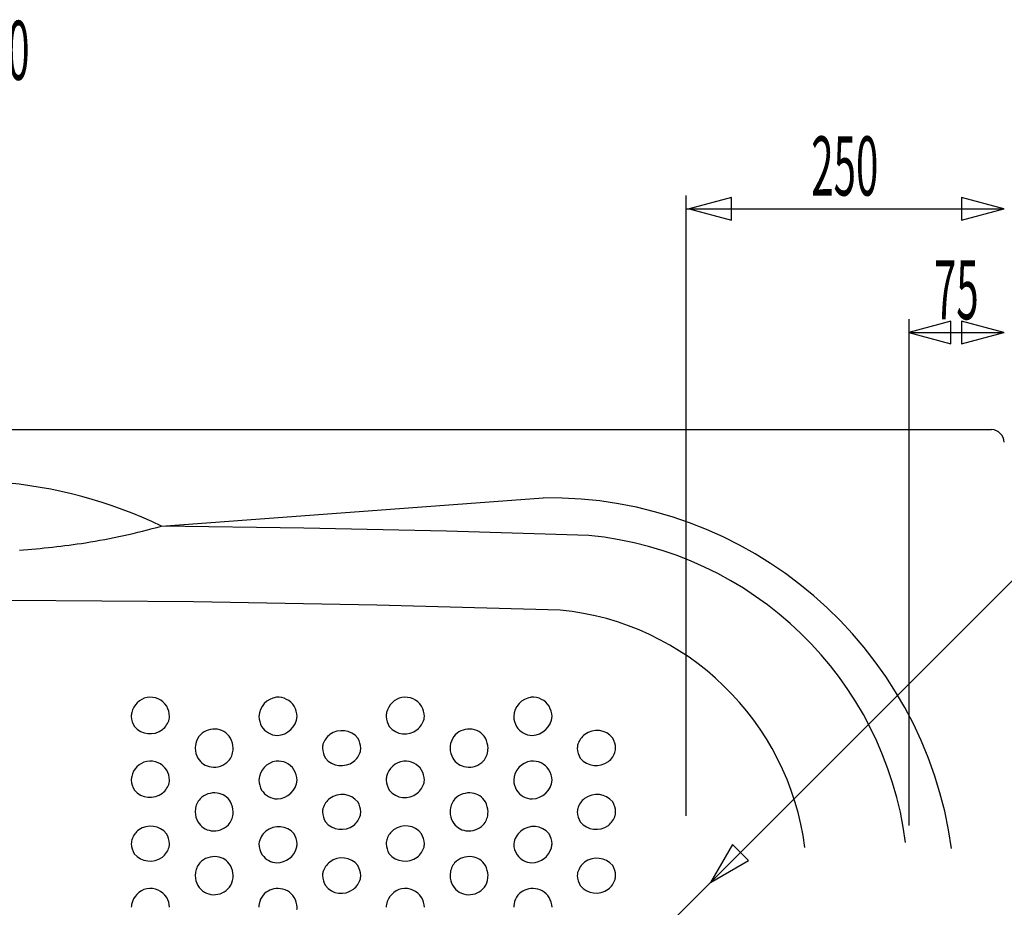
# Model space of a CAD drawing. Extents: x -77 to 117, y 76 to 251.
# Drawn here: x -10 to 42, y 205 to 251 of the extents above; entities that cross this region are included whole.
import ezdxf
from ezdxf.enums import TextEntityAlignment as Align

# ---------------------------------------------------------------- set-up
doc = ezdxf.new("R2010")
doc.units = 0
doc.layers.add('____', color=7, linetype='CONTINUOUS')
doc.layers.add('_________1', color=7, linetype='CONTINUOUS')
doc.styles.get("Standard").update_dxf_attribs({"font": 'TXT', "bigfont": 'BIGFONT'})

# ---------------------------------------------------------------- blocks, each defined once
blk = doc.blocks.new('AIGNBL01010009')
at = {"layer": '____', "width": 0.5}
blk.add_text('1600', height=3.09234, dxfattribs=at).set_placement((-11.4934, 247.874), align=Align.CENTER)
blk = doc.blocks.new('AIGNBL0101000B')
at = {"layer": '____', "width": 0.5}
blk.add_text('250', height=3.09234, dxfattribs=at).set_placement((33.4955, 241.823), align=Align.CENTER)
blk = doc.blocks.new('AIGNBL0101000C')
at = {"layer": '____', "width": 0.5}
blk.add_text('75', height=3.09234, dxfattribs=at).set_placement((39.3291, 235.348), align=Align.CENTER)
blk = doc.blocks.new('AIGNBL02010003')
at = {"layer": '_________1'}
for p, q in [((43.4653, 222.88), (21.9857, 201.4)), ((27.6149, 207.868), (26.47, 205.885)), ((28.4531, 207.029), (27.6149, 207.868)), ((26.47, 205.885), (28.4531, 207.029)), ((23.8772, 203.292), (21.8942, 202.147)), ((22.7324, 201.309), (23.8772, 203.292)), ((21.8942, 202.147), (22.7324, 201.309))]:
    blk.add_line(p, q, dxfattribs=at)
blk = doc.blocks.new('AIGNBL0201000A')
at = {"layer": '_________1'}
blk.add_arc((41.124115, 228.868881), 0.718039, 3.967969, 86.032021, dxfattribs=at)
blk = doc.blocks.new('AIGNBL0201000B')
at = {"layer": '_________1'}
blk.add_line((-64.1608, 229.585), (41.1738, 229.585), dxfattribs=at)
blk = doc.blocks.new('AIGNBL020101E3')
at = {"layer": '_________1'}
blk.add_arc((18.313259, 205.613585), 18.514101, 7.334878, 84.46347, dxfattribs=at)
blk = doc.blocks.new('AIGNBL020101E4')
at = {"layer": '_________1'}
blk.add_arc((17.093915, 214.66932), 1.090189, 272.557361, 354.754663, dxfattribs=at)
blk = doc.blocks.new('AIGNBL020101E5')
at = {"layer": '_________1'}
blk.add_arc((17.1615, 214.56921), 0.98918, 211.734187, 268.90282, dxfattribs=at)
blk = doc.blocks.new('AIGNBL020101E6')
at = {"layer": '_________1'}
blk.add_arc((17.373344, 214.624406), 1.200112, 182.614845, 208.654217, dxfattribs=at)
blk = doc.blocks.new('AIGNBL020101E7')
at = {"layer": '_________1'}
blk.add_arc((17.231697, 214.523014), 1.058244, 97.364496, 177.473915, dxfattribs=at)
blk = doc.blocks.new('AIGNBL020101E8')
at = {"layer": '_________1'}
blk.add_arc((17.165555, 214.553803), 1.021094, 32.40875, 93.903103, dxfattribs=at)
blk = doc.blocks.new('AIGNBL020101E9')
at = {"layer": '_________1'}
blk.add_arc((16.962723, 214.50919), 1.218318, 2.844719, 29.065692, dxfattribs=at)
blk = doc.blocks.new('AIGNBL020101EA')
at = {"layer": '_________1'}
blk.add_arc((10.201026, 214.651854), 1.303781, 349.824114, 356.385269, dxfattribs=at)
blk = doc.blocks.new('AIGNBL020101EB')
at = {"layer": '_________1'}
for centre, radius, start, end in [((10.46588, 214.70321), 1.056659, 308.998077, 344.538508), ((10.47722, 214.696142), 1.044039, 218.769285, 308.758537)]:
    blk.add_arc(centre, radius, start, end, dxfattribs=at)
blk = doc.blocks.new('AIGNBL020101EC')
at = {"layer": '_________1'}
blk.add_arc((10.780755, 214.684533), 1.288902, 185.11349, 209.882133, dxfattribs=at)
blk = doc.blocks.new('AIGNBL020101ED')
at = {"layer": '_________1'}
blk.add_arc((10.819761, 214.493654), 1.32496, 167.626657, 176.711658, dxfattribs=at)
blk = doc.blocks.new('AIGNBL020101EE')
at = {"layer": '_________1'}
blk.add_arc((10.541845, 214.541325), 1.043365, 101.9654, 166.913358, dxfattribs=at)
blk = doc.blocks.new('AIGNBL020101EF')
at = {"layer": '_________1'}
blk.add_arc((10.4948, 214.559791), 1.016423, 32.268194, 99.586241, dxfattribs=at)
blk = doc.blocks.new('AIGNBL020101F0')
at = {"layer": '_________1'}
blk.add_arc((10.250812, 214.509052), 1.252867, 2.772566, 28.26992, dxfattribs=at)
blk = doc.blocks.new('AIGNBL020101F1')
at = {"layer": '_________1'}
blk.add_arc((13.552572, 212.93941), 1.278088, 354.377707, 358.456088, dxfattribs=at)
blk = doc.blocks.new('AIGNBL020101F2')
at = {"layer": '_________1'}
blk.add_arc((13.84576, 212.881808), 0.981084, 319.532048, 356.048259, dxfattribs=at)
blk = doc.blocks.new('AIGNBL020101F3')
at = {"layer": '_________1'}
blk.add_arc((13.820522, 212.985615), 1.069491, 262.396533, 316.176834, dxfattribs=at)
blk = doc.blocks.new('AIGNBL020101F4')
at = {"layer": '_________1'}
blk.add_arc((13.812466, 212.88157), 0.965313, 211.153853, 262.053345, dxfattribs=at)
blk = doc.blocks.new('AIGNBL020101F5')
at = {"layer": '_________1'}
blk.add_arc((14.016415, 212.937871), 1.170379, 181.610675, 208.346175, dxfattribs=at)
blk = doc.blocks.new('AIGNBL020101F6')
at = {"layer": '_________1'}
blk.add_arc((14.121259, 212.881392), 1.27498, 173.453155, 178.940172, dxfattribs=at)
blk = doc.blocks.new('AIGNBL020101F7')
at = {"layer": '_________1'}
blk.add_arc((13.858879, 212.932695), 1.00868, 144.516301, 174.64913, dxfattribs=at)
blk = doc.blocks.new('AIGNBL020101F8')
at = {"layer": '_________1'}
blk.add_arc((13.856322, 212.860648), 1.050144, 88.499383, 141.232668, dxfattribs=at)
blk = doc.blocks.new('AIGNBL020101F9')
at = {"layer": '_________1'}
blk.add_arc((13.850769, 212.928803), 0.982185, 31.070039, 88.071463, dxfattribs=at)
blk = doc.blocks.new('AIGNBL020101FA')
at = {"layer": '_________1'}
blk.add_arc((13.643713, 212.879467), 1.186757, 1.231551, 27.949624, dxfattribs=at)
blk = doc.blocks.new('AIGNBL0201020B')
at = {"layer": '_________1'}
blk.add_arc((17.380525, 204.551533), 1.206513, 170.032246, 178.401519, dxfattribs=at)
blk = doc.blocks.new('AIGNBL0201020C')
at = {"layer": '_________1'}
blk.add_arc((17.145637, 204.609455), 0.965284, 140.755506, 171.005162, dxfattribs=at)
blk = doc.blocks.new('AIGNBL0201020D')
at = {"layer": '_________1'}
blk.add_arc((17.178529, 204.515313), 1.051605, 89.47268, 137.915728, dxfattribs=at)
blk = doc.blocks.new('AIGNBL0201020E')
at = {"layer": '_________1'}
blk.add_arc((17.178441, 204.559319), 1.007602, 32.712423, 89.444684, dxfattribs=at)
blk = doc.blocks.new('AIGNBL0201020F')
at = {"layer": '_________1'}
blk.add_arc((17.003805, 204.51965), 1.17756, 3.190501, 29.743048, dxfattribs=at)
blk = doc.blocks.new('AIGNBL02010210')
at = {"layer": '_________1'}
blk.add_arc((16.826211, 208.012814), 1.357017, 346.601754, 355.774535, dxfattribs=at)
blk = doc.blocks.new('AIGNBL02010211')
at = {"layer": '_________1'}
blk.add_arc((17.122777, 207.98039), 1.06166, 269.766109, 344.594909, dxfattribs=at)
blk = doc.blocks.new('AIGNBL02010212')
at = {"layer": '_________1'}
blk.add_arc((17.15996, 207.917145), 0.999269, 216.370553, 267.618842, dxfattribs=at)
blk = doc.blocks.new('AIGNBL02010213')
at = {"layer": '_________1'}
blk.add_arc((17.267199, 207.926869), 1.092808, 180.736271, 213.445642, dxfattribs=at)
blk = doc.blocks.new('AIGNBL02010214')
at = {"layer": '_________1'}
for centre, radius, start, end in [((17.214648, 207.761844), 1.051114, 39.867491, 129.867461), ((17.224633, 207.75634), 1.061747, 130.090612, 171.524503)]:
    blk.add_arc(centre, radius, start, end, dxfattribs=at)
blk = doc.blocks.new('AIGNBL02010215')
at = {"layer": '_________1'}
blk.add_arc((16.963043, 207.830185), 1.219301, 3.886379, 29.771723, dxfattribs=at)
blk = doc.blocks.new('AIGNBL02010226')
at = {"layer": '_________1'}
blk.add_arc((10.852638, 204.479818), 1.359744, 169.203197, 175.555537, dxfattribs=at)
blk = doc.blocks.new('AIGNBL02010227')
at = {"layer": '_________1'}
blk.add_arc((10.539018, 204.538271), 1.040727, 102.68144, 169.12991, dxfattribs=at)
blk = doc.blocks.new('AIGNBL02010228')
at = {"layer": '_________1'}
blk.add_arc((10.494622, 204.549137), 1.0212, 32.832511, 100.384526, dxfattribs=at)
blk = doc.blocks.new('AIGNBL02010229')
at = {"layer": '_________1'}
blk.add_arc((10.298, 204.517758), 1.206099, 3.204957, 29.017965, dxfattribs=at)
blk = doc.blocks.new('AIGNBL0201022A')
at = {"layer": '_________1'}
blk.add_arc((10.206171, 207.970876), 1.297341, 349.565838, 357.435471, dxfattribs=at)
blk = doc.blocks.new('AIGNBL0201022B')
at = {"layer": '_________1'}
for centre, radius, start, end in [((10.473407, 208.036488), 1.052483, 308.39205, 343.406484), ((10.48443, 208.089854), 1.088266, 220.424439, 306.191723)]:
    blk.add_arc(centre, radius, start, end, dxfattribs=at)
blk = doc.blocks.new('AIGNBL0201022C')
at = {"layer": '_________1'}
blk.add_arc((10.744558, 207.9998), 1.250604, 183.987847, 209.489449, dxfattribs=at)
blk = doc.blocks.new('AIGNBL0201022D')
at = {"layer": '_________1'}
blk.add_arc((10.812898, 207.802443), 1.320537, 163.628461, 175.205028, dxfattribs=at)
blk = doc.blocks.new('AIGNBL0201022E')
at = {"layer": '_________1'}
for centre, radius, start, end in [((10.526278, 207.79921), 1.049807, 127.290702, 159.045072), ((10.519407, 207.804736), 1.04125, 37.174166, 127.174136)]:
    blk.add_arc(centre, radius, start, end, dxfattribs=at)
blk = doc.blocks.new('AIGNBL0201022F')
at = {"layer": '_________1'}
blk.add_arc((10.261602, 207.83127), 1.243289, 3.761183, 28.993282, dxfattribs=at)
blk = doc.blocks.new('AIGNBL02010244')
at = {"layer": '_________1'}
blk.add_arc((13.444819, 206.279771), 1.385722, 353.672576, 358.720791, dxfattribs=at)
blk = doc.blocks.new('AIGNBL02010245')
at = {"layer": '_________1'}
blk.add_arc((13.819206, 206.221171), 1.007301, 324.456384, 354.638548, dxfattribs=at)
blk = doc.blocks.new('AIGNBL02010246')
at = {"layer": '_________1'}
blk.add_arc((13.819722, 206.294259), 1.05107, 268.498624, 321.196479, dxfattribs=at)
blk = doc.blocks.new('AIGNBL02010247')
at = {"layer": '_________1'}
blk.add_arc((13.82559, 206.225172), 0.98219, 211.069416, 268.050787, dxfattribs=at)
blk = doc.blocks.new('AIGNBL02010248')
at = {"layer": '_________1'}
blk.add_arc((14.035061, 206.274382), 1.188838, 181.231345, 207.889242, dxfattribs=at)
blk = doc.blocks.new('AIGNBL02010249')
at = {"layer": '_________1'}
blk.add_arc((14.124057, 206.216817), 1.27796, 174.486029, 178.564344, dxfattribs=at)
blk = doc.blocks.new('AIGNBL0201024A')
at = {"layer": '_________1'}
blk.add_arc((13.833063, 206.271448), 0.983419, 139.579239, 176.025291, dxfattribs=at)
blk = doc.blocks.new('AIGNBL0201024B')
at = {"layer": '_________1'}
blk.add_arc((13.855825, 206.168392), 1.069467, 82.396172, 136.164634, dxfattribs=at)
blk = doc.blocks.new('AIGNBL0201024C')
at = {"layer": '_________1'}
blk.add_arc((13.864517, 206.273249), 0.964396, 31.116675, 82.083717, dxfattribs=at)
blk = doc.blocks.new('AIGNBL0201024D')
at = {"layer": '_________1'}
blk.add_arc((13.667739, 206.217598), 1.162877, 1.539281, 28.452762, dxfattribs=at)
blk = doc.blocks.new('AIGNBL0201024E')
at = {"layer": '_________1'}
blk.add_arc((13.507413, 209.603711), 1.323046, 353.622817, 358.857693, dxfattribs=at)
blk = doc.blocks.new('AIGNBL0201024F')
at = {"layer": '_________1'}
blk.add_arc((13.862884, 209.539765), 0.962973, 318.093613, 355.05494, dxfattribs=at)
blk = doc.blocks.new('AIGNBL02010250')
at = {"layer": '_________1'}
blk.add_arc((13.820932, 209.660463), 1.076587, 262.369405, 314.802376, dxfattribs=at)
blk = doc.blocks.new('AIGNBL02010251')
at = {"layer": '_________1'}
blk.add_arc((13.809897, 209.548609), 0.964266, 210.989508, 262.136754, dxfattribs=at)
blk = doc.blocks.new('AIGNBL02010252')
at = {"layer": '_________1'}
blk.add_arc((14.009172, 209.599699), 1.162889, 181.101926, 208.090895, dxfattribs=at)
blk = doc.blocks.new('AIGNBL02010253')
at = {"layer": '_________1'}
blk.add_arc((14.128401, 209.555466), 1.28209, 173.620878, 179.022605, dxfattribs=at)
blk = doc.blocks.new('AIGNBL02010254')
at = {"layer": '_________1'}
blk.add_arc((13.815189, 209.614059), 0.964592, 138.139745, 175.01273, dxfattribs=at)
blk = doc.blocks.new('AIGNBL02010255')
at = {"layer": '_________1'}
blk.add_arc((13.85509, 209.494672), 1.075782, 82.364591, 134.820383, dxfattribs=at)
blk = doc.blocks.new('AIGNBL02010256')
at = {"layer": '_________1'}
blk.add_arc((13.865751, 209.604556), 0.965465, 31.027129, 82.125215, dxfattribs=at)
blk = doc.blocks.new('AIGNBL02010257')
at = {"layer": '_________1'}
blk.add_arc((13.671247, 209.554913), 1.159166, 1.108384, 28.173162, dxfattribs=at)
blk = doc.blocks.new('AIGNBL02010258')
at = {"layer": '_________1'}
blk.add_arc((10.201026, 211.323527), 1.303781, 349.824114, 356.385269, dxfattribs=at)
blk = doc.blocks.new('AIGNBL02010259')
at = {"layer": '_________1'}
for centre, radius, start, end in [((10.477291, 211.368108), 1.044063, 218.764652, 308.764622), ((10.464432, 211.376143), 1.058391, 309.035022, 344.493614)]:
    blk.add_arc(centre, radius, start, end, dxfattribs=at)
blk = doc.blocks.new('AIGNBL0201025A')
at = {"layer": '_________1'}
blk.add_arc((10.778896, 211.356038), 1.287036, 185.113474, 209.903631, dxfattribs=at)
blk = doc.blocks.new('AIGNBL0201025B')
at = {"layer": '_________1'}
blk.add_arc((10.879734, 211.145606), 1.386061, 168.547421, 176.040006, dxfattribs=at)
blk = doc.blocks.new('AIGNBL0201025C')
at = {"layer": '_________1'}
blk.add_arc((10.549237, 211.189357), 1.053702, 96.982877, 167.310661, dxfattribs=at)
blk = doc.blocks.new('AIGNBL0201025D')
at = {"layer": '_________1'}
blk.add_arc((10.50044, 211.229796), 1.00857, 32.014145, 94.509847, dxfattribs=at)
blk = doc.blocks.new('AIGNBL0201025E')
at = {"layer": '_________1'}
blk.add_arc((10.29291, 211.184576), 1.210634, 2.686848, 28.620033, dxfattribs=at)
blk = doc.blocks.new('AIGNBL0201025F')
at = {"layer": '_________1'}
blk.add_arc((17.093928, 211.341359), 1.09021, 272.556656, 354.735437, dxfattribs=at)
blk = doc.blocks.new('AIGNBL02010260')
at = {"layer": '_________1'}
blk.add_arc((17.161751, 211.241859), 0.989811, 211.766134, 268.888992, dxfattribs=at)
blk = doc.blocks.new('AIGNBL02010261')
at = {"layer": '_________1'}
blk.add_arc((17.37253, 211.296041), 1.199298, 182.614839, 208.664064, dxfattribs=at)
blk = doc.blocks.new('AIGNBL02010262')
at = {"layer": '_________1'}
blk.add_arc((17.23471, 211.182684), 1.061849, 98.761446, 176.834097, dxfattribs=at)
blk = doc.blocks.new('AIGNBL02010263')
at = {"layer": '_________1'}
blk.add_arc((17.169765, 211.227495), 1.0093, 33.410115, 95.503406, dxfattribs=at)
blk = doc.blocks.new('AIGNBL02010264')
at = {"layer": '_________1'}
blk.add_arc((16.890148, 211.140132), 1.293356, 4.487519, 29.817732, dxfattribs=at)
blk = doc.blocks.new('AIGNBL02010265')
at = {"layer": '_________1'}
blk.add_arc((3.76028, 214.669508), 1.090376, 272.55683, 354.745688, dxfattribs=at)
blk = doc.blocks.new('AIGNBL02010266')
at = {"layer": '_________1'}
blk.add_arc((3.827863, 214.56921), 0.989175, 211.734187, 268.90282, dxfattribs=at)
blk = doc.blocks.new('AIGNBL02010267')
at = {"layer": '_________1'}
blk.add_arc((4.03498, 214.622688), 1.195141, 182.543297, 208.690609, dxfattribs=at)
blk = doc.blocks.new('AIGNBL02010268')
at = {"layer": '_________1'}
blk.add_arc((3.898366, 214.522867), 1.058385, 97.361446, 177.466295, dxfattribs=at)
blk = doc.blocks.new('AIGNBL02010269')
at = {"layer": '_________1'}
blk.add_arc((3.832262, 214.553803), 1.021094, 32.40875, 93.903103, dxfattribs=at)
blk = doc.blocks.new('AIGNBL0201026A')
at = {"layer": '_________1'}
blk.add_arc((3.621444, 214.507304), 1.226216, 2.914619, 28.961451, dxfattribs=at)
blk = doc.blocks.new('AIGNBL0201026B')
at = {"layer": '_________1'}
blk.add_arc((6.816532, 212.992141), 1.360321, 348.806336, 356.326079, dxfattribs=at)
blk = doc.blocks.new('AIGNBL0201026C')
at = {"layer": '_________1'}
for centre, radius, start, end in [((7.154433, 213.086233), 1.088779, 220.241773, 305.9891), ((7.137322, 213.036642), 1.05958, 308.31415, 343.068766)]:
    blk.add_arc(centre, radius, start, end, dxfattribs=at)
blk = doc.blocks.new('AIGNBL0201026D')
at = {"layer": '_________1'}
blk.add_arc((7.395495, 212.983675), 1.229018, 183.671481, 209.265179, dxfattribs=at)
blk = doc.blocks.new('AIGNBL0201026E')
at = {"layer": '_________1'}
blk.add_arc((7.463754, 212.840999), 1.296334, 167.900901, 177.171256, dxfattribs=at)
blk = doc.blocks.new('AIGNBL0201026F')
at = {"layer": '_________1'}
for centre, radius, start, end in [((7.186162, 212.739969), 1.087204, 39.715132, 125.475523), ((7.198362, 212.792951), 1.051925, 127.692041, 162.303215)]:
    blk.add_arc(centre, radius, start, end, dxfattribs=at)
blk = doc.blocks.new('AIGNBL02010270')
at = {"layer": '_________1'}
blk.add_arc((6.935319, 212.837007), 1.240602, 3.14056, 28.799441, dxfattribs=at)
blk = doc.blocks.new('AIGNBL02010271')
at = {"layer": '_________1'}
blk.add_arc((0.219, 212.936992), 1.27796, 354.486049, 358.564364, dxfattribs=at)
blk = doc.blocks.new('AIGNBL02010272')
at = {"layer": '_________1'}
blk.add_arc((0.512295, 212.881808), 0.981084, 319.532048, 356.048259, dxfattribs=at)
blk = doc.blocks.new('AIGNBL02010273')
at = {"layer": '_________1'}
blk.add_arc((0.487057, 212.985615), 1.069491, 262.396533, 316.176834, dxfattribs=at)
blk = doc.blocks.new('AIGNBL02010274')
at = {"layer": '_________1'}
blk.add_arc((0.479001, 212.88157), 0.965313, 211.153853, 262.053345, dxfattribs=at)
blk = doc.blocks.new('AIGNBL02010275')
at = {"layer": '_________1'}
blk.add_arc((0.675317, 212.936212), 1.162877, 181.5393, 208.452781, dxfattribs=at)
blk = doc.blocks.new('AIGNBL02010276')
at = {"layer": '_________1'}
blk.add_arc((0.898237, 212.874038), 1.385722, 173.672556, 178.720771, dxfattribs=at)
blk = doc.blocks.new('AIGNBL02010277')
at = {"layer": '_________1'}
blk.add_arc((0.52266, 212.933369), 1.006047, 144.456521, 174.673637, dxfattribs=at)
blk = doc.blocks.new('AIGNBL02010278')
at = {"layer": '_________1'}
blk.add_arc((0.523196, 212.859941), 1.050851, 88.500084, 141.214175, dxfattribs=at)
blk = doc.blocks.new('AIGNBL02010279')
at = {"layer": '_________1'}
blk.add_arc((0.517471, 212.928806), 0.982188, 31.069718, 88.061117, dxfattribs=at)
blk = doc.blocks.new('AIGNBL0201027A')
at = {"layer": '_________1'}
blk.add_arc((0.313349, 212.880998), 1.183452, 1.160872, 27.950626, dxfattribs=at)
blk = doc.blocks.new('AIGNBL0201027B')
at = {"layer": '_________1'}
blk.add_arc((3.505506, 208.011886), 1.344223, 346.512506, 355.773913, dxfattribs=at)
blk = doc.blocks.new('AIGNBL0201027C')
at = {"layer": '_________1'}
blk.add_arc((3.78914, 207.98039), 1.06166, 269.766109, 344.594909, dxfattribs=at)
blk = doc.blocks.new('AIGNBL0201027D')
at = {"layer": '_________1'}
blk.add_arc((3.826323, 207.917145), 0.999269, 216.370553, 267.618842, dxfattribs=at)
blk = doc.blocks.new('AIGNBL0201027E')
at = {"layer": '_________1'}
blk.add_arc((3.934628, 207.926877), 1.093702, 180.736066, 213.415187, dxfattribs=at)
blk = doc.blocks.new('AIGNBL0201027F')
at = {"layer": '_________1'}
for centre, radius, start, end in [((3.876039, 207.705625), 1.091699, 41.965343, 127.768421), ((3.889706, 207.757157), 1.060181, 130.058609, 171.556506)]:
    blk.add_arc(centre, radius, start, end, dxfattribs=at)
blk = doc.blocks.new('AIGNBL02010280')
at = {"layer": '_________1'}
blk.add_arc((3.624586, 207.828325), 1.224407, 3.957387, 29.735304, dxfattribs=at)
blk = doc.blocks.new('AIGNBL02010281')
at = {"layer": '_________1'}
blk.add_arc((3.457488, 204.639751), 1.389657, 352.709508, 357.749796, dxfattribs=at)
blk = doc.blocks.new('AIGNBL02010286')
at = {"layer": '_________1'}
blk.add_arc((4.09705, 204.547687), 1.256594, 170.255468, 178.28984, dxfattribs=at)
blk = doc.blocks.new('AIGNBL02010287')
at = {"layer": '_________1'}
blk.add_arc((3.809649, 204.610228), 0.962842, 140.696167, 171.028741, dxfattribs=at)
blk = doc.blocks.new('AIGNBL02010288')
at = {"layer": '_________1'}
blk.add_arc((3.844904, 204.515672), 1.051246, 89.473185, 137.924417, dxfattribs=at)
blk = doc.blocks.new('AIGNBL02010289')
at = {"layer": '_________1'}
blk.add_arc((3.844422, 204.558312), 1.008614, 32.743559, 89.423517, dxfattribs=at)
blk = doc.blocks.new('AIGNBL0201028A')
at = {"layer": '_________1'}
blk.add_arc((3.664185, 204.517831), 1.183807, 3.261836, 29.671713, dxfattribs=at)
blk = doc.blocks.new('AIGNBL02010296')
at = {"layer": '_________1'}
blk.add_arc((6.834142, 209.657881), 1.342334, 348.890032, 356.559959, dxfattribs=at)
blk = doc.blocks.new('AIGNBL02010297')
at = {"layer": '_________1'}
for centre, radius, start, end in [((7.137006, 209.703565), 1.058988, 308.206937, 343.298267), ((7.154355, 209.752137), 1.087302, 220.099801, 305.904883)]:
    blk.add_arc(centre, radius, start, end, dxfattribs=at)
blk = doc.blocks.new('AIGNBL02010298')
at = {"layer": '_________1'}
blk.add_arc((7.39718, 209.651173), 1.230399, 183.440465, 209.153521, dxfattribs=at)
blk = doc.blocks.new('AIGNBL02010299')
at = {"layer": '_________1'}
blk.add_arc((7.490958, 209.500092), 1.324214, 168.889247, 176.655933, dxfattribs=at)
blk = doc.blocks.new('AIGNBL0201029A')
at = {"layer": '_________1'}
for centre, radius, start, end in [((7.199943, 209.454375), 1.052315, 128.093645, 163.384859), ((7.188646, 209.401943), 1.087393, 40.100907, 125.920217)]:
    blk.add_arc(centre, radius, start, end, dxfattribs=at)
blk = doc.blocks.new('AIGNBL0201029B')
at = {"layer": '_________1'}
blk.add_arc((6.941856, 209.501732), 1.234519, 3.511073, 29.11325, dxfattribs=at)
blk = doc.blocks.new('AIGNBL0201029C')
at = {"layer": '_________1'}
blk.add_arc((6.814455, 206.322425), 1.361592, 349.295452, 356.901821, dxfattribs=at)
blk = doc.blocks.new('AIGNBL0201029D')
at = {"layer": '_________1'}
for centre, radius, start, end in [((7.139813, 206.365804), 1.054999, 307.957676, 343.689599), ((7.147154, 206.36106), 1.046748, 217.800583, 307.800553)]:
    blk.add_arc(centre, radius, start, end, dxfattribs=at)
blk = doc.blocks.new('AIGNBL0201029E')
at = {"layer": '_________1'}
blk.add_arc((7.404032, 206.315072), 1.236807, 183.069944, 208.786406, dxfattribs=at)
blk = doc.blocks.new('AIGNBL0201029F')
at = {"layer": '_________1'}
blk.add_arc((7.505543, 206.165938), 1.339112, 168.805455, 176.450844, dxfattribs=at)
blk = doc.blocks.new('AIGNBL020102A0')
at = {"layer": '_________1'}
for centre, radius, start, end in [((7.1953, 206.124122), 1.047709, 38.136069, 128.136039), ((7.196943, 206.122832), 1.049739, 128.163123, 163.218539)]:
    blk.add_arc(centre, radius, start, end, dxfattribs=at)
blk = doc.blocks.new('AIGNBL020102A1')
at = {"layer": '_________1'}
blk.add_arc((6.949738, 206.17027), 1.226838, 3.671651, 29.3242, dxfattribs=at)
blk = doc.blocks.new('AIGNBL020102AE')
at = {"layer": '_________1'}
blk.add_arc((0.214656, 209.599205), 1.28209, 353.620898, 359.022625, dxfattribs=at)
blk = doc.blocks.new('AIGNBL020102AF')
at = {"layer": '_________1'}
blk.add_arc((0.526366, 209.541309), 0.966149, 318.139566, 354.979323, dxfattribs=at)
blk = doc.blocks.new('AIGNBL020102B0')
at = {"layer": '_________1'}
blk.add_arc((0.487492, 209.659958), 1.076089, 262.364498, 314.813897, dxfattribs=at)
blk = doc.blocks.new('AIGNBL020102B1')
at = {"layer": '_________1'}
blk.add_arc((0.476432, 209.548609), 0.964266, 210.989508, 262.136754, dxfattribs=at)
blk = doc.blocks.new('AIGNBL020102B2')
at = {"layer": '_________1'}
blk.add_arc((0.674151, 209.599674), 1.161506, 181.102043, 208.125971, dxfattribs=at)
blk = doc.blocks.new('AIGNBL020102B3')
at = {"layer": '_________1'}
blk.add_arc((0.835644, 209.550959), 1.323046, 173.622797, 178.857673, dxfattribs=at)
blk = doc.blocks.new('AIGNBL020102B4')
at = {"layer": '_________1'}
blk.add_arc((0.481724, 209.614059), 0.964592, 138.139745, 175.01273, dxfattribs=at)
blk = doc.blocks.new('AIGNBL020102B5')
at = {"layer": '_________1'}
blk.add_arc((0.521625, 209.494672), 1.075782, 82.364591, 134.820383, dxfattribs=at)
blk = doc.blocks.new('AIGNBL020102B6')
at = {"layer": '_________1'}
blk.add_arc((0.532066, 209.604533), 0.965517, 31.026822, 82.112463, dxfattribs=at)
blk = doc.blocks.new('AIGNBL020102B7')
at = {"layer": '_________1'}
blk.add_arc((0.33761, 209.554913), 1.159166, 1.108384, 28.173162, dxfattribs=at)
blk = doc.blocks.new('AIGNBL020102B8')
at = {"layer": '_________1'}
blk.add_arc((0.155091, 206.274966), 1.341722, 353.670678, 358.884072, dxfattribs=at)
blk = doc.blocks.new('AIGNBL020102B9')
at = {"layer": '_________1'}
blk.add_arc((0.486932, 206.22044), 1.006047, 324.456541, 354.673657, dxfattribs=at)
blk = doc.blocks.new('AIGNBL020102BA')
at = {"layer": '_________1'}
blk.add_arc((0.486411, 206.294298), 1.051108, 268.499657, 321.195446, dxfattribs=at)
blk = doc.blocks.new('AIGNBL020102BB')
at = {"layer": '_________1'}
blk.add_arc((0.492526, 206.226172), 0.983198, 211.102093, 268.039448, dxfattribs=at)
blk = doc.blocks.new('AIGNBL020102BC')
at = {"layer": '_________1'}
blk.add_arc((0.701424, 206.274382), 1.188838, 181.231345, 207.889242, dxfattribs=at)
blk = doc.blocks.new('AIGNBL020102BD')
at = {"layer": '_________1'}
blk.add_arc((0.864488, 206.209766), 1.352192, 174.489483, 178.344272, dxfattribs=at)
blk = doc.blocks.new('AIGNBL020102BE')
at = {"layer": '_________1'}
blk.add_arc((0.496395, 206.27298), 0.980118, 139.532566, 176.101681, dxfattribs=at)
blk = doc.blocks.new('AIGNBL020102BF')
at = {"layer": '_________1'}
blk.add_arc((0.522515, 206.167608), 1.070246, 82.400827, 136.146506, dxfattribs=at)
blk = doc.blocks.new('AIGNBL020102C0')
at = {"layer": '_________1'}
blk.add_arc((0.530204, 206.272013), 0.965761, 31.153444, 82.033852, dxfattribs=at)
blk = doc.blocks.new('AIGNBL020102C1')
at = {"layer": '_________1'}
blk.add_arc((0.332712, 206.217563), 1.164267, 1.539165, 28.417645, dxfattribs=at)
blk = doc.blocks.new('AIGNBL020102D6')
at = {"layer": '_________1'}
blk.add_arc((3.760292, 211.341546), 1.090397, 272.556126, 354.726461, dxfattribs=at)
blk = doc.blocks.new('AIGNBL020102D7')
at = {"layer": '_________1'}
blk.add_arc((3.828114, 211.241859), 0.989811, 211.766134, 268.888992, dxfattribs=at)
blk = doc.blocks.new('AIGNBL020102D8')
at = {"layer": '_________1'}
blk.add_arc((4.034172, 211.294324), 1.194333, 182.543291, 208.700445, dxfattribs=at)
blk = doc.blocks.new('AIGNBL020102D9')
at = {"layer": '_________1'}
blk.add_arc((3.901051, 211.182888), 1.061645, 98.761998, 176.844478, dxfattribs=at)
blk = doc.blocks.new('AIGNBL020102DA')
at = {"layer": '_________1'}
blk.add_arc((3.836269, 211.227468), 1.00934, 33.410416, 95.511279, dxfattribs=at)
blk = doc.blocks.new('AIGNBL020102DB')
at = {"layer": '_________1'}
blk.add_arc((3.556683, 211.140132), 1.293356, 4.487519, 29.817732, dxfattribs=at)
blk = doc.blocks.new('AIGNBL02010310')
at = {"layer": '_________1'}
blk.add_arc((-3.177664, 211.32743), 1.34899, 350.000281, 356.340445, dxfattribs=at)
blk = doc.blocks.new('AIGNBL02010311')
at = {"layer": '_________1'}
for centre, radius, start, end in [((-2.850084, 211.424542), 1.084891, 220.887694, 306.640128), ((-2.867879, 211.3756), 1.057134, 308.997741, 344.505286)]:
    blk.add_arc(centre, radius, start, end, dxfattribs=at)
blk = doc.blocks.new('AIGNBL02010312')
at = {"layer": '_________1'}
blk.add_arc((-2.554569, 211.356038), 1.287036, 185.113474, 209.903631, dxfattribs=at)
blk = doc.blocks.new('AIGNBL02010313')
at = {"layer": '_________1'}
blk.add_arc((-2.510501, 211.152039), 1.328984, 168.33179, 176.147655, dxfattribs=at)
blk = doc.blocks.new('AIGNBL02010314')
at = {"layer": '_________1'}
blk.add_arc((-2.794801, 211.205777), 1.039702, 102.732517, 168.063387, dxfattribs=at)
blk = doc.blocks.new('AIGNBL02010315')
at = {"layer": '_________1'}
blk.add_arc((-2.838552, 211.216631), 1.020268, 32.476517, 100.469772, dxfattribs=at)
blk = doc.blocks.new('AIGNBL02010316')
at = {"layer": '_________1'}
blk.add_arc((-3.04222, 211.184508), 1.212129, 2.686751, 28.585142, dxfattribs=at)
blk = doc.blocks.new('AIGNBL02010335')
at = {"layer": '_________1'}
blk.add_arc((-2.452169, 204.47441), 1.388739, 169.204189, 175.424718, dxfattribs=at)
blk = doc.blocks.new('AIGNBL02010336')
at = {"layer": '_________1'}
blk.add_arc((-2.794498, 204.538536), 1.040458, 102.68188, 169.141901, dxfattribs=at)
blk = doc.blocks.new('AIGNBL02010337')
at = {"layer": '_________1'}
blk.add_arc((-2.838843, 204.549137), 1.0212, 32.832511, 100.384526, dxfattribs=at)
blk = doc.blocks.new('AIGNBL02010338')
at = {"layer": '_________1'}
blk.add_arc((-3.037138, 204.517676), 1.207602, 3.204862, 28.98286, dxfattribs=at)
blk = doc.blocks.new('AIGNBL02010339')
at = {"layer": '_________1'}
blk.add_arc((-3.117734, 207.969767), 1.28757, 349.535929, 357.46538, dxfattribs=at)
blk = doc.blocks.new('AIGNBL0201033A')
at = {"layer": '_________1'}
for centre, radius, start, end in [((-2.860823, 208.03673), 1.05312, 308.42964, 343.40306), ((-2.848936, 208.089278), 1.087706, 220.409717, 306.218129)]:
    blk.add_arc(centre, radius, start, end, dxfattribs=at)
blk = doc.blocks.new('AIGNBL0201033B')
at = {"layer": '_________1'}
blk.add_arc((-2.585301, 208.001596), 1.254327, 184.058241, 209.487525, dxfattribs=at)
blk = doc.blocks.new('AIGNBL0201033C')
at = {"layer": '_________1'}
blk.add_arc((-2.512203, 207.800041), 1.329074, 163.62866, 175.131992, dxfattribs=at)
blk = doc.blocks.new('AIGNBL0201033D')
at = {"layer": '_________1'}
for centre, radius, start, end in [((-2.805658, 207.798433), 1.051352, 127.331326, 159.031959), ((-2.821686, 207.749953), 1.081002, 39.24946, 125.097017)]:
    blk.add_arc(centre, radius, start, end, dxfattribs=at)
blk = doc.blocks.new('AIGNBL0201033E')
at = {"layer": '_________1'}
blk.add_arc((-3.072036, 207.83127), 1.243289, 3.761183, 28.993282, dxfattribs=at)
blk = doc.blocks.new('AIGNBL0201033F')
at = {"layer": '_________1'}
blk.add_line((-0.572406, 220.564), (-10.1724, 220.628), dxfattribs=at)
blk = doc.blocks.new('AIGNBL02010340')
at = {"layer": '_________1'}
blk.add_line((9.00674, 220.393), (-0.572406, 220.564), dxfattribs=at)
blk = doc.blocks.new('AIGNBL02010341')
at = {"layer": '_________1'}
blk.add_line((18.6057, 220.137), (9.00674, 220.393), dxfattribs=at)
blk = doc.blocks.new('AIGNBL02010342')
at = {"layer": '_________1'}
blk.add_arc((-3.177664, 214.655758), 1.34899, 350.000281, 356.340445, dxfattribs=at)
blk = doc.blocks.new('AIGNBL02010343')
at = {"layer": '_________1'}
for centre, radius, start, end in [((-2.867732, 214.703569), 1.056896, 308.997909, 344.521901), ((-2.850195, 214.752451), 1.084759, 220.88854, 306.652573)]:
    blk.add_arc(centre, radius, start, end, dxfattribs=at)
blk = doc.blocks.new('AIGNBL02010344')
at = {"layer": '_________1'}
blk.add_arc((-2.55271, 214.684533), 1.288902, 185.11349, 209.882133, dxfattribs=at)
blk = doc.blocks.new('AIGNBL02010345')
at = {"layer": '_________1'}
blk.add_arc((-2.526737, 214.494385), 1.311906, 167.534261, 176.710887, dxfattribs=at)
blk = doc.blocks.new('AIGNBL02010346')
at = {"layer": '_________1'}
blk.add_arc((-2.791591, 214.541471), 1.043193, 101.95936, 166.919398, dxfattribs=at)
blk = doc.blocks.new('AIGNBL02010347')
at = {"layer": '_________1'}
blk.add_arc((-2.838621, 214.559825), 1.016368, 32.267881, 99.579406, dxfattribs=at)
blk = doc.blocks.new('AIGNBL02010348')
at = {"layer": '_________1'}
blk.add_arc((-3.077704, 214.510829), 1.247668, 2.702419, 28.305669, dxfattribs=at)
blk = doc.blocks.new('AIGNBL02010349')
at = {"layer": '_________1'}
blk.add_line((-2.25827, 224.532), (17.7108, 226.004), dxfattribs=at)
blk = doc.blocks.new('AIGNBL0201034C')
at = {"layer": '_________1'}
blk.add_arc((-12.633319, 202.950343), 23.946029, 64.323952, 85.611818, dxfattribs=at)
blk = doc.blocks.new('AIGNBL0201034D')
at = {"layer": '_________1'}
blk.add_arc((17.193707, 205.874804), 14.332262, 7.401489, 84.344742, dxfattribs=at)
blk = doc.blocks.new('AIGNBL0201034E')
at = {"layer": '_________1'}
blk.add_arc((18.032908, 204.753252), 21.252851, 7.853816, 90.869708, dxfattribs=at)
blk = doc.blocks.new('AIGNBL02010366')
at = {"layer": '_________1'}
blk.add_arc((20.186649, 209.654194), 1.323108, 348.889224, 356.669828, dxfattribs=at)
blk = doc.blocks.new('AIGNBL02010367')
at = {"layer": '_________1'}
for centre, radius, start, end in [((20.469918, 209.704272), 1.059886, 308.206757, 343.272896), ((20.487808, 209.75296), 1.087976, 220.114741, 305.87996)]:
    blk.add_arc(centre, radius, start, end, dxfattribs=at)
blk = doc.blocks.new('AIGNBL02010368')
at = {"layer": '_________1'}
blk.add_arc((20.736027, 209.653044), 1.236228, 183.511106, 209.093, dxfattribs=at)
blk = doc.blocks.new('AIGNBL02010369')
at = {"layer": '_________1'}
blk.add_arc((20.806144, 209.501126), 1.306249, 168.780696, 176.655322, dxfattribs=at)
blk = doc.blocks.new('AIGNBL0201036A')
at = {"layer": '_________1'}
for centre, radius, start, end in [((20.532675, 209.454698), 1.051686, 128.093659, 163.393001), ((20.522003, 209.401439), 1.0878, 40.11753, 125.920066)]:
    blk.add_arc(centre, radius, start, end, dxfattribs=at)
blk = doc.blocks.new('AIGNBL0201036B')
at = {"layer": '_________1'}
blk.add_arc((20.275321, 209.501732), 1.234519, 3.511073, 29.11325, dxfattribs=at)
blk = doc.blocks.new('AIGNBL0201036C')
at = {"layer": '_________1'}
blk.add_arc((20.198714, 206.315942), 1.310528, 347.901621, 357.064848, dxfattribs=at)
blk = doc.blocks.new('AIGNBL0201036D')
at = {"layer": '_________1'}
for centre, radius, start, end in [((20.490041, 206.414332), 1.087449, 219.714458, 305.464729), ((20.479138, 206.360441), 1.05065, 307.654657, 342.314807)]:
    blk.add_arc(centre, radius, start, end, dxfattribs=at)
blk = doc.blocks.new('AIGNBL0201036E')
at = {"layer": '_________1'}
blk.add_arc((20.734135, 206.314914), 1.233786, 183.07013, 208.855171, dxfattribs=at)
blk = doc.blocks.new('AIGNBL0201036F')
at = {"layer": '_________1'}
blk.add_arc((20.843003, 206.164187), 1.343553, 169.999979, 176.387745, dxfattribs=at)
blk = doc.blocks.new('AIGNBL02010370')
at = {"layer": '_________1'}
for centre, radius, start, end in [((20.5244, 206.064168), 1.089317, 40.476804, 126.23108), ((20.534061, 206.118665), 1.051828, 128.410675, 164.627801)]:
    blk.add_arc(centre, radius, start, end, dxfattribs=at)
blk = doc.blocks.new('AIGNBL02010371')
at = {"layer": '_________1'}
blk.add_arc((20.280833, 206.17012), 1.229213, 3.671565, 29.279258, dxfattribs=at)
blk = doc.blocks.new('AIGNBL02010372')
at = {"layer": '_________1'}
blk.add_line((5.18766, 224.425), (-2.25827, 224.532), dxfattribs=at)
blk = doc.blocks.new('AIGNBL02010373')
at = {"layer": '_________1'}
blk.add_line((12.6548, 224.255), (5.18766, 224.425), dxfattribs=at)
blk = doc.blocks.new('AIGNBL02010374')
at = {"layer": '_________1'}
blk.add_line((20.0998, 224.041), (12.6548, 224.255), dxfattribs=at)
blk = doc.blocks.new('AIGNBL02010375')
at = {"layer": '_________1'}
blk.add_arc((20.236985, 212.981227), 1.272823, 349.822319, 356.565444, dxfattribs=at)
blk = doc.blocks.new('AIGNBL02010376')
at = {"layer": '_________1'}
for centre, radius, start, end in [((20.472989, 213.037227), 1.054882, 308.482854, 344.556059), ((20.485338, 213.08956), 1.088982, 220.462397, 306.260293)]:
    blk.add_arc(centre, radius, start, end, dxfattribs=at)
blk = doc.blocks.new('AIGNBL02010377')
at = {"layer": '_________1'}
blk.add_arc((20.725585, 212.983484), 1.225981, 183.671665, 209.33452, dxfattribs=at)
blk = doc.blocks.new('AIGNBL02010378')
at = {"layer": '_________1'}
blk.add_arc((20.810247, 212.838185), 1.309831, 167.901572, 177.07718, dxfattribs=at)
blk = doc.blocks.new('AIGNBL02010379')
at = {"layer": '_________1'}
for centre, radius, start, end in [((20.526939, 212.796061), 1.046582, 37.602271, 127.591823), ((20.531655, 212.792951), 1.051925, 127.692041, 162.303215)]:
    blk.add_arc(centre, radius, start, end, dxfattribs=at)
blk = doc.blocks.new('AIGNBL0201037A')
at = {"layer": '_________1'}
blk.add_arc((20.267262, 212.836925), 1.242126, 3.140469, 28.765084, dxfattribs=at)
blk = doc.blocks.new('AIGNBL0201039A')
at = {"layer": '_________1'}
blk.add_arc((-11.273971, 256.034967), 32.767853, 278.861222, 285.970901, dxfattribs=at)
blk = doc.blocks.new('AIGNBL0201039B')
at = {"layer": '_________1'}
blk.add_arc((-12.781275, 266.813882), 43.650638, 274.071333, 278.636652, dxfattribs=at)

msp = doc.modelspace()

# ---------------------------------------------------------------- linework, layer by layer
at = {"layer": '_________1'}
for p, q in [((25.1719, 241.823), (25.1719, 209.372)), ((27.5683, 241.715), (25.3569, 241.123)), ((27.5683, 240.53), (27.5683, 241.715)), ((41.8191, 241.123), (39.6077, 241.715)), ((39.6077, 241.715), (39.6077, 240.53)), ((25.1719, 241.123), (41.8401, 241.123)), ((25.3569, 241.123), (27.5683, 240.53)), ((39.6077, 240.53), (41.8191, 241.123)), ((36.8392, 235.348), (36.8392, 208.859)), ((39.0506, 235.241), (36.8392, 234.648)), ((39.0506, 234.055), (39.0506, 235.241)), ((41.8191, 234.648), (39.6077, 235.241)), ((39.6077, 235.241), (39.6077, 234.055)), ((36.8392, 234.648), (39.0506, 234.055)), ((36.8392, 234.648), (41.8401, 234.648)), ((39.6077, 234.055), (41.8191, 234.648))]:
    msp.add_line(p, q, dxfattribs=at)

# ---------------------------------------------------------------- block references
at = {"layer": '____'}
for name in ['AIGNBL01010009', 'AIGNBL0101000B', 'AIGNBL0101000C']:
    msp.add_blockref(name, (0, 0), dxfattribs=at)
at = {"layer": '_________1'}
for name in ['AIGNBL0201000B', 'AIGNBL0201000A', 'AIGNBL0201034C', 'AIGNBL0201034E', 'AIGNBL02010349', 'AIGNBL0201039A', 'AIGNBL02010372', 'AIGNBL02010373', 'AIGNBL02010374', 'AIGNBL0201039B', 'AIGNBL020101E3', 'AIGNBL02010003', 'AIGNBL0201033F', 'AIGNBL02010340', 'AIGNBL02010341', 'AIGNBL0201034D', 'AIGNBL02010346', 'AIGNBL02010347', 'AIGNBL02010268', 'AIGNBL02010269', 'AIGNBL020101EE', 'AIGNBL020101EF', 'AIGNBL020101E7', 'AIGNBL020101E8', 'AIGNBL02010348', 'AIGNBL0201026A', 'AIGNBL020101F0', 'AIGNBL020101E9', 'AIGNBL02010345', 'AIGNBL02010344', 'AIGNBL02010343', 'AIGNBL02010342', 'AIGNBL02010267', 'AIGNBL02010265', 'AIGNBL020101ED', 'AIGNBL020101EC', 'AIGNBL020101EB', 'AIGNBL020101EA', 'AIGNBL020101E6', 'AIGNBL020101E4', 'AIGNBL02010278', 'AIGNBL02010279', 'AIGNBL02010266', 'AIGNBL0201026F', 'AIGNBL020101F8', 'AIGNBL020101F9', 'AIGNBL020101E5', 'AIGNBL02010379', 'AIGNBL02010277', 'AIGNBL0201027A', 'AIGNBL02010270', 'AIGNBL020101F7', 'AIGNBL020101FA', 'AIGNBL0201037A', 'AIGNBL02010276', 'AIGNBL02010275', 'AIGNBL02010272', 'AIGNBL02010271', 'AIGNBL0201026E', 'AIGNBL0201026D', 'AIGNBL0201026B', 'AIGNBL020101F6', 'AIGNBL020101F5', 'AIGNBL020101F2', 'AIGNBL020101F1', 'AIGNBL02010378', 'AIGNBL02010377', 'AIGNBL02010376', 'AIGNBL02010375', 'AIGNBL02010315', 'AIGNBL02010274', 'AIGNBL02010273', 'AIGNBL020102D9', 'AIGNBL020102DA', 'AIGNBL0201026C', 'AIGNBL0201025C', 'AIGNBL0201025D', 'AIGNBL020101F4', 'AIGNBL020101F3', 'AIGNBL02010262', 'AIGNBL02010263', 'AIGNBL02010314', 'AIGNBL02010316', 'AIGNBL020102DB', 'AIGNBL0201025E', 'AIGNBL02010264', 'AIGNBL02010313', 'AIGNBL02010312', 'AIGNBL02010310', 'AIGNBL020102D8', 'AIGNBL020102D6', 'AIGNBL0201025B', 'AIGNBL0201025A', 'AIGNBL02010258', 'AIGNBL02010261', 'AIGNBL0201025F', 'AIGNBL02010311', 'AIGNBL020102D7', 'AIGNBL02010259', 'AIGNBL02010260', 'AIGNBL020102B4', 'AIGNBL020102B5', 'AIGNBL020102B6', 'AIGNBL0201029A', 'AIGNBL02010254', 'AIGNBL02010255', 'AIGNBL02010256', 'AIGNBL0201036A', 'AIGNBL020102B3', 'AIGNBL020102B7', 'AIGNBL02010299', 'AIGNBL0201029B', 'AIGNBL02010253', 'AIGNBL02010257', 'AIGNBL02010369', 'AIGNBL0201036B', 'AIGNBL020102B2', 'AIGNBL020102AF', 'AIGNBL020102AE', 'AIGNBL02010298', 'AIGNBL02010297', 'AIGNBL02010296', 'AIGNBL02010252', 'AIGNBL0201024F', 'AIGNBL0201024E', 'AIGNBL02010368', 'AIGNBL02010367', 'AIGNBL02010366', 'AIGNBL0201033D', 'AIGNBL020102B1', 'AIGNBL020102B0', 'AIGNBL0201027F', 'AIGNBL0201022E', 'AIGNBL02010251', 'AIGNBL02010250', 'AIGNBL02010214', 'AIGNBL0201033C', 'AIGNBL0201033E', 'AIGNBL02010280', 'AIGNBL0201022D', 'AIGNBL0201022F', 'AIGNBL02010215', 'AIGNBL0201033B', 'AIGNBL0201033A', 'AIGNBL02010339', 'AIGNBL0201027E', 'AIGNBL0201027C', 'AIGNBL0201027B', 'AIGNBL0201022C', 'AIGNBL0201022B', 'AIGNBL0201022A', 'AIGNBL02010213', 'AIGNBL02010211', 'AIGNBL02010210', 'AIGNBL020102BF', 'AIGNBL020102C0', 'AIGNBL0201027D', 'AIGNBL020102A0', 'AIGNBL0201024B', 'AIGNBL0201024C', 'AIGNBL02010212', 'AIGNBL02010370', 'AIGNBL020102BE', 'AIGNBL020102C1', 'AIGNBL020102A1', 'AIGNBL0201024A', 'AIGNBL0201024D', 'AIGNBL02010371', 'AIGNBL020102BD', 'AIGNBL020102BC', 'AIGNBL020102B9', 'AIGNBL020102B8', 'AIGNBL0201029F', 'AIGNBL0201029E', 'AIGNBL0201029D', 'AIGNBL0201029C', 'AIGNBL02010249', 'AIGNBL02010248', 'AIGNBL02010245', 'AIGNBL02010244', 'AIGNBL0201036F', 'AIGNBL0201036E', 'AIGNBL0201036C', 'AIGNBL02010336', 'AIGNBL02010337', 'AIGNBL020102BB', 'AIGNBL020102BA', 'AIGNBL02010288', 'AIGNBL02010289', 'AIGNBL02010227', 'AIGNBL02010228', 'AIGNBL02010247', 'AIGNBL02010246', 'AIGNBL0201020D', 'AIGNBL0201020E', 'AIGNBL0201036D', 'AIGNBL02010338', 'AIGNBL02010287', 'AIGNBL0201028A', 'AIGNBL02010229', 'AIGNBL0201020C', 'AIGNBL0201020F', 'AIGNBL02010335', 'AIGNBL02010286', 'AIGNBL02010281', 'AIGNBL02010226', 'AIGNBL0201020B']:
    msp.add_blockref(name, (0, 0), dxfattribs=at)

doc.saveas('drawing.dxf')
